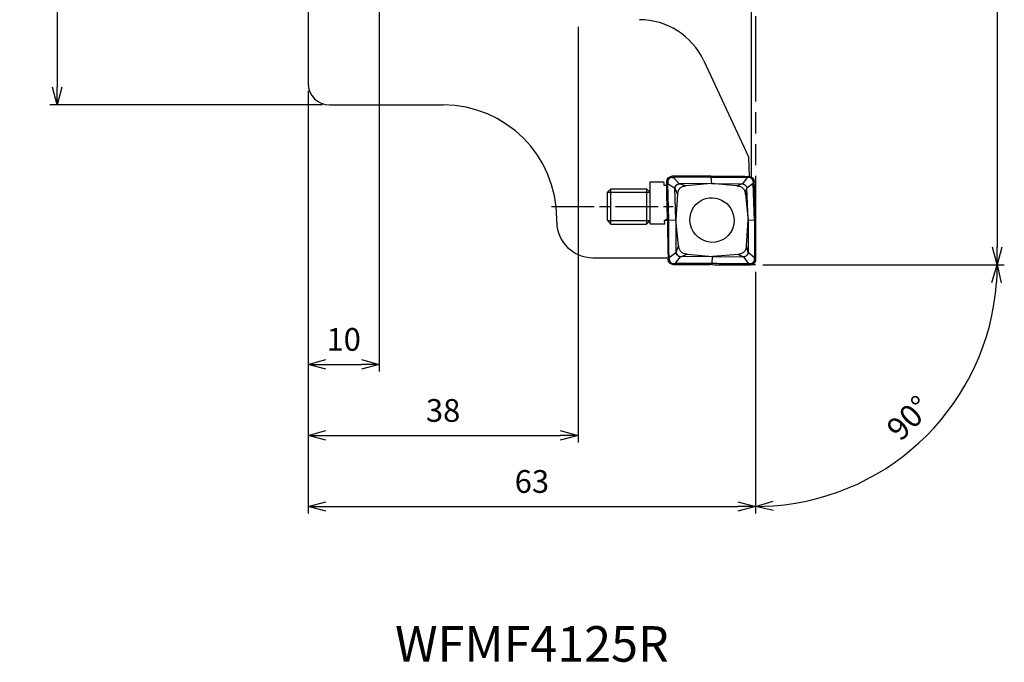
# Model space of a CAD drawing. Extents: x -104 to 35, y -118 to 63.
# Drawn here: x -104 to 35, y -118 to -28 of the extents above; entities that cross this region are included whole.
import ezdxf
from ezdxf.enums import TextEntityAlignment as Align

# ---------------------------------------------------------------- set-up
doc = ezdxf.new("R2010")
doc.units = 0
doc.linetypes.add('AM_ISO08W050', pattern=[18, 12, -1.5, 3, -1.5])
doc.linetypes.add('AM_ISO09W050', pattern=[22.5, 12, -1.5, 3, -1.5, 3, -1.5])
doc.layers.get('0').update_dxf_attribs({"linetype": 'CONTINUOUS'})
doc.layers.get('DEFPOINTS').update_dxf_attribs({"linetype": 'CONTINUOUS'})
for name, color, linetype in [('AM_0', 7, 'CONTINUOUS'), ('AM_11', 3, 'AM_ISO09W050'), ('AM_5', 3, 'CONTINUOUS'), ('AM_6', 2, 'CONTINUOUS'), ('AM_7', 4, 'AM_ISO08W050')]:
    doc.layers.add(name, color=color, linetype=linetype)
doc.styles.add('ASAMI', font='simplex.shx', dxfattribs={"bigfont": 'EXTFONT.SHX'})
doc.styles.get("Standard").update_dxf_attribs({"font": 'simplex.shx', "bigfont": 'EXTFONT.SHX'})
doc.dimstyles.new('AM_JIS$0', dxfattribs={"dimtxt": 3.8, "dimasz": 2.5, "dimexe": 1, "dimexo": 0, "dimgap": 1.5, "dimtad": 3, "dimzin": 1, "dimtxsty": 'STANDARD', "dimblk": 'OPEN30', "dimcen": 0, "dimclrd": 3, "dimclre": 3, "dimclrt": 2, "dimaunit": 1, "dimazin": 3, "dimtp": 0.1, "dimtm": 0.1, "dimtfac": 0.71, "dimtmove": 0, "dimatfit": 3})
doc.dimstyles.new('AM_JIS$2', dxfattribs={"dimtxt": 3.2, "dimasz": 2.5, "dimexe": 1, "dimexo": 1, "dimgap": 1.5, "dimtad": 3, "dimdec": 3, "dimtxsty": 'ASAMI', "dimblk": 'OPEN30', "dimcen": 0, "dimclrd": 256, "dimclre": 256, "dimclrt": 2, "dimazin": 3, "dimtp": 0.1, "dimtm": 0.1, "dimtfac": 0.71, "dimtdec": 3, "dimtmove": 0, "dimatfit": 3, "dimtzin": 0})

# ---------------------------------------------------------------- blocks, each defined once
blk = doc.blocks.new('_OPEN30')
at = {"color": 0}
for p, q in [((-1, 0.268), (0, 0)), ((0, 0), (-1, -0.268)), ((0, 0), (-1, 0))]:
    blk.add_line(p, q, dxfattribs=at)
blk = doc.blocks.new('*D6')
at = {"layer": 'AM_5'}
for p, q in [((-61, 40), (-99.35, 40)), ((-98.35, 37.5), (-98.35, -37.5)), ((-61, -40), (-99.35, -40))]:
    blk.add_line(p, q, dxfattribs=at)
at = {"layer": 'DEFPOINTS', "color": 0}
for p in [(-60, 40), (-98.35, -40), (-60, -40)]:
    blk.add_point(p, dxfattribs=at)
at = {"layer": 'AM_5', "xscale": 2.5, "yscale": 2.5, "zscale": 2.5}
for p, rotation in [((-98.35, 40), 90), ((-98.35, -40), 270)]:
    blk.add_blockref('_OPEN30', p, dxfattribs=dict(at, rotation=rotation))
at = {"layer": 'AM_5', "color": 2, "insert": (-101.45, 0), "char_height": 3.2, "attachment_point": 5, "rotation": 90, "style": 'ASAMI'}
blk.add_mtext('%%c80', dxfattribs=at)
blk = doc.blocks.new('*D9')
at = {"layer": 'AM_5'}
for p, q in [((-53, -8.95), (-53, -77.52)), ((-63, -38), (-63, -77.52)), ((-60.5, -76.52), (-55.5, -76.52))]:
    blk.add_line(p, q, dxfattribs=at)
at = {"layer": 'DEFPOINTS', "color": 0}
for p in [(-53, -7.95), (-63, -37), (-53, -76.52)]:
    blk.add_point(p, dxfattribs=at)
at = {"layer": 'AM_5', "xscale": 2.5, "yscale": 2.5, "zscale": 2.5, "rotation": 180}
blk.add_blockref('_OPEN30', (-63, -76.52), dxfattribs=at)
at = {"layer": 'AM_5', "xscale": 2.5, "yscale": 2.5, "zscale": 2.5}
blk.add_blockref('_OPEN30', (-53, -76.52), dxfattribs=at)
at = {"layer": 'AM_5', "color": 2, "insert": (-58, -73.42), "char_height": 3.2, "attachment_point": 5, "style": 'ASAMI'}
blk.add_mtext('10', dxfattribs=at)
blk = doc.blocks.new('*D8')
at = {"layer": 'AM_5'}
for p, q in [((-63, -38), (-63, -97.52)), ((0, -63.5), (0, -97.52)), ((-60.5, -96.52), (-2.5, -96.52))]:
    blk.add_line(p, q, dxfattribs=at)
at = {"layer": 'DEFPOINTS', "color": 0}
for p in [(-63, -37), (0, -62.5), (0, -96.52)]:
    blk.add_point(p, dxfattribs=at)
at = {"layer": 'AM_5', "xscale": 2.5, "yscale": 2.5, "zscale": 2.5, "rotation": 180}
blk.add_blockref('_OPEN30', (-63, -96.52), dxfattribs=at)
at = {"layer": 'AM_5', "xscale": 2.5, "yscale": 2.5, "zscale": 2.5}
blk.add_blockref('_OPEN30', (0, -96.52), dxfattribs=at)
at = {"layer": 'AM_5', "color": 2, "insert": (-31.5, -93.42), "char_height": 3.2, "attachment_point": 5, "style": 'ASAMI'}
blk.add_mtext('63', dxfattribs=at)
blk = doc.blocks.new('*D7')
at = {"layer": 'AM_5'}
for p, q in [((-25, -29), (-25, -87.52)), ((-63, -38), (-63, -87.52)), ((-60.5, -86.52), (-27.5, -86.52))]:
    blk.add_line(p, q, dxfattribs=at)
at = {"layer": 'DEFPOINTS', "color": 0}
for p in [(-25, -28), (-63, -37), (-25, -86.52)]:
    blk.add_point(p, dxfattribs=at)
at = {"layer": 'AM_5', "xscale": 2.5, "yscale": 2.5, "zscale": 2.5, "rotation": 180}
blk.add_blockref('_OPEN30', (-63, -86.52), dxfattribs=at)
at = {"layer": 'AM_5', "xscale": 2.5, "yscale": 2.5, "zscale": 2.5}
blk.add_blockref('_OPEN30', (-25, -86.52), dxfattribs=at)
at = {"layer": 'AM_5', "color": 2, "insert": (-44, -83.42), "char_height": 3.2, "attachment_point": 5, "style": 'ASAMI'}
blk.add_mtext('38', dxfattribs=at)
blk = doc.blocks.new('*D11')
at = {"layer": 'AM_5'}
for p, q in [((1, 62.5), (35.02, 62.5)), ((34.02, 60), (34.02, -60)), ((1, -62.5), (35.02, -62.5))]:
    blk.add_line(p, q, dxfattribs=at)
at = {"layer": 'DEFPOINTS', "color": 0}
for p in [(0, 62.5), (0, -62.5), (34.02, -62.5)]:
    blk.add_point(p, dxfattribs=at)
at = {"layer": 'AM_5', "xscale": 2.5, "yscale": 2.5, "zscale": 2.5}
for p, rotation in [((34.02, 62.5), 90), ((34.02, -62.5), 270)]:
    blk.add_blockref('_OPEN30', p, dxfattribs=dict(at, rotation=rotation))
at = {"layer": 'AM_5', "color": 2, "insert": (30.92, 0), "char_height": 3.2, "attachment_point": 5, "rotation": 90, "style": 'ASAMI'}
blk.add_mtext('%%c125', dxfattribs=at)
blk = doc.blocks.new('*D12')
at = {"layer": 'AM_5'}
for p, q in [((0, -63.5), (0, -97.52)), ((1, -62.5), (35.02, -62.5))]:
    blk.add_line(p, q, dxfattribs=at)
blk.add_arc((0, -62.5), 34.02, 274.2118, 355.7882, dxfattribs=at)
at = {"layer": 'DEFPOINTS', "color": 0}
for p in [(0, 62.5), (-0.96, -62.5), (0, -62.5), (0, -62.5), (17.01, -91.96)]:
    blk.add_point(p, dxfattribs=at)
at = {"layer": 'AM_5', "xscale": 2.5, "yscale": 2.5, "zscale": 2.5}
for p, rotation in [((34.02, -62.5), 87.8940966831425), ((0, -96.52), 182.1059033168575)]:
    blk.add_blockref('_OPEN30', p, dxfattribs=dict(at, rotation=rotation))
at = {"layer": 'AM_5', "color": 2, "insert": (21.86, -84.36), "char_height": 3.2, "attachment_point": 5, "rotation": 45, "style": 'ASAMI'}
blk.add_mtext('90°', dxfattribs=at)

msp = doc.modelspace()

# ---------------------------------------------------------------- linework, layer by layer
at = {"layer": 'AM_0', "linetype": 'CONTINUOUS'}
msp.add_line((-0.6158, 50.1451), (-0.6158, -50.1448), dxfattribs=at)
at = {"layer": 'AM_0', "linetype": 'CONTINUOUS', "ltscale": 0.5}
for p, q in [((-63, -20.55), (-63, -37)), ((-7.3073, -33.7738), (-0.9999, -47.3)), ((-60, -40), (-44, -40)), ((-0.9999, -47.3), (-0.9034, -50.0645)), ((-14.8666, -56.7451), (-14.8666, -50.8295)), ((-14.8666, -50.8295), (-12.95, -50.8295)), ((-12.5079, -51.0325), (-12.508, -50.8009)), ((-12.5079, -51.0325), (-12.508, -50.8009)), ((-12.5079, -51.0325), (-12.3602, -51.0352)), ((-12.5079, -51.0325), (-12.3602, -51.0352)), ((-12.3603, -50.8037), (-12.3602, -51.0352)), ((-12.3603, -50.8037), (-12.3602, -51.0352)), ((-12.2321, -56.2344), (-12.3602, -51.0352)), ((-12.2321, -56.2344), (-12.3602, -51.0352)), ((-12.3602, -51.0352), (-11.3682, -51.7232)), ((-12.3602, -51.0352), (-11.3682, -51.7232)), ((-11.5446, -50.0431), (-11.7738, -50.0469)), ((-11.5446, -50.0431), (-11.7738, -50.0469)), ((-11.7686, -50.196), (-11.5394, -50.1923)), ((-11.7686, -50.196), (-11.5394, -50.1923)), ((-11.5446, -50.0431), (-11.5394, -50.1923)), ((-11.5446, -50.0431), (-11.5394, -50.1923)), ((-6.3105, -50.153), (-11.5394, -50.1923)), ((-6.3105, -50.153), (-11.5394, -50.1923)), ((-11.5394, -50.1923), (-10.7765, -51.1155)), ((-11.5394, -50.1923), (-10.7765, -51.1155)), ((-6.2276, -51.0744), (-10.7765, -51.1155)), ((-6.2276, -51.0744), (-10.7765, -51.1155)), ((-9.8215, -51.3689), (-10.7765, -51.1155)), ((-9.8215, -51.3689), (-10.7765, -51.1155)), ((-6.2276, -51.0744), (-9.8215, -51.3689)), ((-6.2276, -51.0744), (-9.8215, -51.3689)), ((-6.3131, -50.0038), (-6.3105, -50.153)), ((-6.3131, -50.0038), (-6.3105, -50.153)), ((-6.3105, -50.153), (-1.1818, -50.2034)), ((-6.3105, -50.153), (-1.1818, -50.2034)), ((-6.3105, -50.153), (-6.2276, -51.0744)), ((-6.3105, -50.153), (-6.2276, -51.0744)), ((-2.6233, -51.3766), (-6.2276, -51.0744)), ((-2.6233, -51.3766), (-6.2276, -51.0744)), ((-6.2276, -51.0744), (-1.8292, -51.1252)), ((-6.2276, -51.0744), (-1.8292, -51.1252)), ((-1.8292, -51.1252), (-2.6233, -51.3766)), ((-1.8292, -51.1252), (-2.6233, -51.3766)), ((-1.1818, -50.2034), (-1.8292, -51.1252)), ((-1.1818, -50.2034), (-1.8292, -51.1252)), ((-0.3313, -51.0482), (-1.2161, -51.7341)), ((-0.3313, -51.0482), (-1.2161, -51.7341)), ((-1.1818, -50.0542), (-0.9525, -50.0585)), ((-1.1818, -50.0542), (-1.1818, -50.2034)), ((-1.1818, -50.0542), (-0.9525, -50.0585)), ((-1.1818, -50.0542), (-1.1818, -50.2034)), ((-0.9524, -50.2076), (-1.1818, -50.2034)), ((-0.9524, -50.2076), (-1.1818, -50.2034)), ((-0.3394, -50.8167), (-0.3313, -51.0481)), ((-0.3394, -50.8167), (-0.3313, -51.0481)), ((-0.1837, -51.0457), (-0.3313, -51.0481)), ((-0.1837, -51.0457), (-0.3313, -51.0481)), ((-0.1753, -56.2474), (-0.3313, -51.0481)), ((-0.1753, -56.2474), (-0.3313, -51.0481)), ((-0.1837, -51.0457), (-0.1917, -50.8142)), ((-0.1837, -51.0457), (-0.1917, -50.8142)), ((-20.8666, -52.2873), (-20.3666, -51.7873)), ((-20.8666, -56.2873), (-20.8666, -52.2873)), ((-20.8666, -52.2873), (-14.8666, -52.2873)), ((-20.3666, -56.7873), (-20.3666, -51.7873)), ((-20.3666, -51.7873), (-15.3666, -51.7873)), ((-15.3666, -51.7873), (-15.3666, -56.7873)), ((-15.3666, -51.7873), (-14.8666, -52.2873)), ((-14.8666, -56.2873), (-14.8666, -52.2873)), ((-11.2137, -56.1951), (-11.3682, -51.7232)), ((-11.2137, -56.1951), (-11.3682, -51.7232)), ((-11.3682, -51.7232), (-10.9821, -52.5609)), ((-11.3682, -51.7232), (-10.9821, -52.5609)), ((-10.9821, -52.5609), (-11.2137, -56.1951)), ((-10.9821, -52.5609), (-11.2137, -56.1951)), ((-1.4208, -52.5711), (-1.2161, -51.7341)), ((-1.4208, -52.5711), (-1.2161, -51.7341)), ((-1.4208, -52.5711), (-1.0616, -56.2061)), ((-1.4208, -52.5711), (-1.0616, -56.2061)), ((-1.0616, -56.206), (-1.2161, -51.7341)), ((-1.0616, -56.206), (-1.2161, -51.7341)), ((-28, -56.5), (-28, -56)), ((-20.8666, -56.2873), (-14.8666, -56.2873)), ((-20.8666, -56.2873), (-20.3666, -56.7873)), ((-20.3666, -56.7873), (-15.3666, -56.7873)), ((-15.3666, -56.7873), (-14.8666, -56.2873)), ((-14.8666, -56.7451), (-12.7988, -56.7451)), ((-12.8076, -56.2501), (-12.3876, -55.9938)), ((-12.3797, -56.2506), (-12.8076, -56.2501)), ((-12.7988, -56.7473), (-12.8076, -56.2501)), ((-12.3797, -56.2506), (-12.8076, -56.2501)), ((-12.7988, -56.7473), (-12.8076, -56.2501)), ((-12.3797, -56.2343), (-12.2321, -56.2344)), ((-12.3797, -56.2343), (-12.2321, -56.2344)), ((-12.2321, -56.2344), (-11.2137, -56.1951)), ((-12.2321, -56.2344), (-11.2137, -56.1951)), ((-10.8545, -59.83), (-11.2137, -56.1951)), ((-11.2137, -56.1951), (-11.2097, -60.7588)), ((-10.8545, -59.83), (-11.2137, -56.1951)), ((-11.2137, -56.1951), (-11.2097, -60.7588)), ((-1.2932, -59.8403), (-1.0616, -56.206)), ((-1.2932, -59.8403), (-1.0616, -56.206)), ((-0.1753, -56.2474), (-1.0616, -56.206)), ((-1.0616, -56.206), (-1.0575, -60.7697)), ((-1.0616, -56.206), (-1.0575, -60.7697)), ((-0.1753, -56.2474), (-1.0616, -56.206)), ((-0.1753, -56.2474), (-0.1478, -61.5079)), ((-0.1753, -56.2474), (-0.1478, -61.5079)), ((-0.0276, -56.2475), (-0.1753, -56.2474)), ((-0.0276, -56.2475), (-0.1753, -56.2474)), ((-12.1766, -61.495), (-11.2097, -60.7588)), ((-12.1766, -61.495), (-11.2097, -60.7588)), ((-10.8545, -59.83), (-11.2097, -60.7588)), ((-10.8545, -59.83), (-11.2097, -60.7588)), ((-11.2097, -60.7589), (-11.0059, -61.1689)), ((-11.2097, -60.7589), (-11.0059, -61.1689)), ((-1.0575, -60.7697), (-1.2932, -59.8403)), ((-1.0575, -60.7697), (-1.2932, -59.8403)), ((-0.1478, -61.5079), (-1.0575, -60.7697)), ((-0.1478, -61.5079), (-1.0575, -60.7697)), ((-22.9158, -61.5), (-12.3243, -61.5)), ((-12.3243, -61.4974), (-12.1766, -61.495)), ((-12.3243, -61.4974), (-12.1766, -61.495)), ((-12.3243, -61.4974), (-12.3162, -61.729)), ((-12.3243, -61.4974), (-12.3162, -61.729)), ((-12.1686, -61.7265), (-12.1766, -61.495)), ((-12.1686, -61.7265), (-12.1766, -61.495)), ((-11.5555, -62.3355), (-11.3262, -62.3397)), ((-11.5555, -62.3355), (-11.3262, -62.3397)), ((-11.3262, -62.3397), (-10.5966, -61.3678)), ((-11.3262, -62.3397), (-10.5966, -61.3678)), ((-6.0968, -62.3288), (-11.3262, -62.3397)), ((-6.0968, -62.3288), (-11.3262, -62.3397)), ((-11.3261, -62.4889), (-11.3262, -62.3397)), ((-11.3261, -62.4889), (-11.3262, -62.3397)), ((-10.5966, -61.3678), (-9.652, -61.0245)), ((-10.5966, -61.3678), (-9.652, -61.0245)), ((-6.0477, -61.3267), (-10.5966, -61.3678)), ((-6.0477, -61.3267), (-10.5966, -61.3678)), ((-9.652, -61.0245), (-6.0477, -61.3268)), ((-9.652, -61.0245), (-6.0477, -61.3268)), ((-6.0968, -62.3288), (-6.0477, -61.3267)), ((-6.0968, -62.3288), (-6.0477, -61.3267)), ((-6.0942, -62.4779), (-6.0968, -62.3288)), ((-6.0942, -62.4779), (-6.0968, -62.3288)), ((-2.4538, -61.0323), (-6.0477, -61.3267)), ((-2.4538, -61.0323), (-6.0477, -61.3267)), ((-6.0477, -61.3267), (-1.6492, -61.3774)), ((-6.0477, -61.3267), (-1.6492, -61.3774)), ((-2.4538, -61.0323), (-1.6492, -61.3774)), ((-2.4538, -61.0323), (-1.6492, -61.3774)), ((-1.6492, -61.3774), (-1.3937, -61.2978)), ((-1.6492, -61.3774), (-1.3937, -61.2978)), ((-0.9686, -62.3509), (-1.6492, -61.3774)), ((-0.9686, -62.3509), (-1.6492, -61.3774)), ((-0.7394, -62.3471), (-0.9686, -62.3509)), ((-0.7394, -62.3471), (-0.9686, -62.3509)), ((-0.9634, -62.5), (-0.9686, -62.3509)), ((-0.9634, -62.5), (-0.9686, -62.3509)), ((0, -61.5107), (-0.1478, -61.5079)), ((-0.1477, -61.7394), (-0.1478, -61.5079)), ((0, -61.5107), (-0.1478, -61.5079)), ((-0.1477, -61.7394), (-0.1478, -61.5079)), ((0, -61.5107), (0.0001, -61.7422)), ((0, -61.5107), (0.0001, -61.7422)), ((-11.3261, -62.489), (-11.5555, -62.4846)), ((-11.3261, -62.489), (-11.5555, -62.4846)), ((-0.9634, -62.5), (-0.7342, -62.4963)), ((-0.9634, -62.5), (-0.7342, -62.4963))]:
    msp.add_line(p, q, dxfattribs=at)
for centre, radius, start, end in [((-16.3704, -38), 10, 25.000007, 89.999982), ((-60, -37), 3, 180.000036, 270.000018), ((-44, -56), 16, 0, 89.999982), ((-22.928, -56.4275), 5.0725, 180.818506, 270.138307)]:
    msp.add_arc(centre, radius, start, end, dxfattribs=at)
at = {"layer": 'AM_0', "linetype": 'CONTINUOUS', "ltscale": 0.5, "extrusion": (0, 0, -1)}
for centre, major_axis, ratio, start_param, end_param in [((-13.7421, -52.9975), (0.001, -5.1744), 0.16867683, 4.275964, 4.37647899), ((-13.7421, -52.9975), (0.001, -5.1744), 0.16867683, 4.275964, 4.37647899), ((-9.3676, -51.8127), (-19.0406, -0.0037), 0.02784002, 1.38323456, 1.40525304), ((-9.3674, -51.8127), (-19.041, -0.0037), 0.02783944, 1.38323832, 1.40525642), ((-11.6923, -50.8694), (0.5714, -0.6332), 0.9192112, 2.34671539, 3.81789017), ((-11.6923, -50.8694), (0.5714, -0.6332), 0.9192112, 2.34671539, 3.81789017), ((-1.005, -50.8809), (-0.5206, -0.6558), 0.9537956, 2.51205867, 3.98408654), ((-1.005, -50.8809), (-0.5206, -0.6558), 0.9537956, 2.51205867, 3.98408654), ((-6.1376, -56.2006), (1.6452, -2.6962), 0.97910762, 5.8485808, 9.85945159), ((-6.1376, -56.2006), (1.6452, -2.6962), 0.97910762, 5.8485808, 9.85945159), ((-6.1376, -56.2006), (1.6452, -2.6962), 0.97910762, 3.57626635, 5.84859555), ((-6.1376, -56.2006), (1.6452, -2.6962), 0.97910762, 3.57626635, 5.84859555), ((-11.5029, -61.6622), (-0.5206, -0.6558), 0.9537956, 5.65364385, 7.12569193), ((-11.5029, -61.6622), (-0.5206, -0.6558), 0.9537956, 5.65364385, 7.12569193), ((-0.8156, -61.6737), (0.5714, -0.6332), 0.9192112, 5.48830079, 6.95947518), ((-0.8156, -61.6737), (0.5714, -0.6332), 0.9192112, 5.48830079, 6.95947518)]:
    msp.add_ellipse(centre, major_axis=major_axis, ratio=ratio, start_param=start_param, end_param=end_param, dxfattribs=at)
at = {"layer": 'AM_0', "linetype": 'CONTINUOUS', "ltscale": 0.5}
for points, knots in [([(-12.3797, -56.2342), (-12.3991, -55.8034), (-12.4378, -54.9402), (-12.4764, -53.6422), (-12.5019, -52.3391), (-12.5059, -51.4686), (-12.5079, -51.0325)], [0, 0, 0, 0, 1.29376405, 2.59216082, 3.89549009, 5.20375074, 5.20375074, 5.20375074, 5.20375074]), ([(-12.3797, -56.2342), (-12.3991, -55.8034), (-12.4378, -54.9402), (-12.4764, -53.6422), (-12.5019, -52.3391), (-12.5059, -51.4686), (-12.5079, -51.0325)], [0, 0, 0, 0, 1.29376405, 2.59216082, 3.89549009, 5.20375074, 5.20375074, 5.20375074, 5.20375074]), ([(-11.7686, -50.196), (-11.8444, -50.2102), (-11.9965, -50.2387), (-12.1771, -50.3884), (-12.3222, -50.5735), (-12.3476, -50.7269), (-12.3603, -50.8037)], [0, 0, 0, 0, 0.227733513, 0.456646525, 0.686129916, 0.915868357, 0.915868357, 0.915868357, 0.915868357]), ([(-11.7686, -50.196), (-11.8444, -50.2102), (-11.9965, -50.2387), (-12.1771, -50.3884), (-12.3222, -50.5735), (-12.3476, -50.7269), (-12.3603, -50.8037)], [0, 0, 0, 0, 0.227733513, 0.456646525, 0.686129916, 0.915868357, 0.915868357, 0.915868357, 0.915868357]), ([(-6.3131, -50.0038), (-6.7514, -50.0039), (-7.6264, -50.0041), (-8.9366, -50.0115), (-10.2422, -50.0237), (-11.111, -50.0366), (-11.5446, -50.0431)], [0, 0, 0, 0, 1.31478967, 2.62501965, 3.9306527, 5.23168359, 5.23168359, 5.23168359, 5.23168359]), ([(-6.3131, -50.0038), (-6.7514, -50.0039), (-7.6264, -50.0041), (-8.9366, -50.0115), (-10.2422, -50.0237), (-11.111, -50.0366), (-11.5446, -50.0431)], [0, 0, 0, 0, 1.31478967, 2.62501965, 3.9306527, 5.23168359, 5.23168359, 5.23168359, 5.23168359]), ([(-11.1788, -51.3136), (-11.1676, -51.3024), (-11.1453, -51.2799), (-11.1094, -51.2491), (-11.0718, -51.2206), (-11.0453, -51.2037), (-11.0321, -51.1952)], [0, 0, 0, 0, 0.047606052, 0.0948844, 0.141954814, 0.18901573, 0.18901573, 0.18901573, 0.18901573]), ([(-11.1788, -51.3136), (-11.1676, -51.3024), (-11.1453, -51.2799), (-11.1094, -51.2491), (-11.0718, -51.2206), (-11.0453, -51.2037), (-11.0321, -51.1952)], [0, 0, 0, 0, 0.047606052, 0.0948844, 0.141954814, 0.18901573, 0.18901573, 0.18901573, 0.18901573]), ([(-11.0321, -51.1952), (-11.0124, -51.1836), (-10.9733, -51.1607), (-10.9099, -51.1366), (-10.8442, -51.1205), (-10.7992, -51.1172), (-10.7765, -51.1155)], [0, 0, 0, 0, 0.068590754, 0.13573093, 0.202645569, 0.270805472, 0.270805472, 0.270805472, 0.270805472]), ([(-11.0321, -51.1952), (-11.0124, -51.1836), (-10.9733, -51.1607), (-10.9099, -51.1366), (-10.8442, -51.1205), (-10.7992, -51.1172), (-10.7765, -51.1155)], [0, 0, 0, 0, 0.068590754, 0.13573093, 0.202645569, 0.270805472, 0.270805472, 0.270805472, 0.270805472]), ([(-6.3131, -50.0038), (-5.8894, -50.0048), (-5.0393, -50.0068), (-3.7603, -50.0171), (-2.4736, -50.0321), (-1.6133, -50.0468), (-1.1818, -50.0542)], [0, 0, 0, 0, 1.27121669, 2.55024591, 3.83705048, 5.13162432, 5.13162432, 5.13162432, 5.13162432]), ([(-6.3131, -50.0038), (-5.8894, -50.0048), (-5.0393, -50.0068), (-3.7603, -50.0171), (-2.4736, -50.0321), (-1.6133, -50.0468), (-1.1818, -50.0542)], [0, 0, 0, 0, 1.27121669, 2.55024591, 3.83705048, 5.13162432, 5.13162432, 5.13162432, 5.13162432]), ([(-1.8292, -51.1252), (-1.7906, -51.129), (-1.7133, -51.1367), (-1.6051, -51.1827), (-1.5059, -51.2448), (-1.4485, -51.2977), (-1.4199, -51.3241)], [0, 0, 0, 0, 0.115788373, 0.231672602, 0.348672336, 0.465368123, 0.465368123, 0.465368123, 0.465368123]), ([(-1.8292, -51.1252), (-1.7906, -51.129), (-1.7133, -51.1367), (-1.6051, -51.1827), (-1.5059, -51.2448), (-1.4485, -51.2977), (-1.4199, -51.3241)], [0, 0, 0, 0, 0.115788373, 0.231672602, 0.348672336, 0.465368123, 0.465368123, 0.465368123, 0.465368123]), ([(-0.3394, -50.8166), (-0.3549, -50.7397), (-0.3861, -50.5853), (-0.5372, -50.401), (-0.722, -50.2512), (-0.8759, -50.2221), (-0.9524, -50.2076)], [0, 0, 0, 0, 0.23185467, 0.465546424, 0.698502282, 0.928395654, 0.928395654, 0.928395654, 0.928395654]), ([(-0.3394, -50.8166), (-0.3549, -50.7397), (-0.3861, -50.5853), (-0.5372, -50.401), (-0.722, -50.2512), (-0.8759, -50.2221), (-0.9524, -50.2076)], [0, 0, 0, 0, 0.23185467, 0.465546424, 0.698502282, 0.928395654, 0.928395654, 0.928395654, 0.928395654]), ([(-0.0276, -56.2475), (-0.0388, -55.8167), (-0.0612, -54.9531), (-0.0988, -53.6553), (-0.1393, -52.3522), (-0.1689, -51.4818), (-0.1837, -51.0457)], [0, 0, 0, 0, 1.29305517, 2.59141453, 3.89515088, 5.20417219, 5.20417219, 5.20417219, 5.20417219]), ([(-0.0276, -56.2475), (-0.0388, -55.8167), (-0.0612, -54.9531), (-0.0988, -53.6553), (-0.1393, -52.3522), (-0.1689, -51.4818), (-0.1837, -51.0457)], [0, 0, 0, 0, 1.29305517, 2.59141453, 3.89515088, 5.20417219, 5.20417219, 5.20417219, 5.20417219]), ([(-11.3682, -51.7232), (-11.3652, -51.6844), (-11.3593, -51.607), (-11.3156, -51.4984), (-11.256, -51.3992), (-11.2045, -51.3421), (-11.1788, -51.3136)], [0, 0, 0, 0, 0.116241567, 0.231468248, 0.34709375, 0.461817456, 0.461817456, 0.461817456, 0.461817456]), ([(-11.1788, -51.3136), (-11.2034, -51.3415), (-11.2528, -51.3972), (-11.3075, -51.4963), (-11.3483, -51.6055), (-11.3614, -51.6833), (-11.3682, -51.7232)], [0, 0, 0, 0, 0.111163457, 0.222661724, 0.337573411, 0.458889578, 0.458889578, 0.458889578, 0.458889578]), ([(-11.3682, -51.7232), (-11.3652, -51.6844), (-11.3593, -51.607), (-11.3156, -51.4984), (-11.256, -51.3992), (-11.2045, -51.3421), (-11.1788, -51.3136)], [0, 0, 0, 0, 0.116241567, 0.231468248, 0.34709375, 0.461817456, 0.461817456, 0.461817456, 0.461817456]), ([(-11.1788, -51.3136), (-11.2034, -51.3415), (-11.2528, -51.3972), (-11.3075, -51.4963), (-11.3483, -51.6055), (-11.3614, -51.6833), (-11.3682, -51.7232)], [0, 0, 0, 0, 0.111163457, 0.222661724, 0.337573411, 0.458889578, 0.458889578, 0.458889578, 0.458889578]), ([(-10.9821, -52.5609), (-10.9597, -52.3961), (-10.9181, -52.0893), (-10.6736, -51.6961), (-10.2884, -51.4416), (-9.9844, -51.3943), (-9.8215, -51.3689)], [0, 0, 0, 0, 0.49454105, 0.92042426, 1.34465242, 1.8346165, 1.8346165, 1.8346165, 1.8346165]), ([(-10.9821, -52.5609), (-10.9597, -52.3961), (-10.9181, -52.0893), (-10.6736, -51.6961), (-10.2884, -51.4416), (-9.9844, -51.3943), (-9.8215, -51.3689)], [0, 0, 0, 0, 0.49454105, 0.92042426, 1.34465242, 1.8346165, 1.8346165, 1.8346165, 1.8346165]), ([(-2.6233, -51.3766), (-2.4591, -51.4026), (-2.1516, -51.4513), (-1.7598, -51.7059), (-1.5022, -52.0971), (-1.4492, -52.4059), (-1.4208, -52.5711)], [0, 0, 0, 0, 0.49410732, 0.92564026, 1.35895756, 1.85739647, 1.85739647, 1.85739647, 1.85739647]), ([(-2.6233, -51.3766), (-2.4591, -51.4026), (-2.1516, -51.4513), (-1.7598, -51.7059), (-1.5022, -52.0971), (-1.4492, -52.4059), (-1.4208, -52.5711)], [0, 0, 0, 0, 0.49410732, 0.92564026, 1.35895756, 1.85739647, 1.85739647, 1.85739647, 1.85739647]), ([(-1.4199, -51.3241), (-1.3932, -51.3526), (-1.3397, -51.4097), (-1.2768, -51.5091), (-1.2293, -51.6176), (-1.2205, -51.6953), (-1.2161, -51.7341)], [0, 0, 0, 0, 0.116677669, 0.234524754, 0.351398018, 0.467929561, 0.467929561, 0.467929561, 0.467929561]), ([(-1.4199, -51.3241), (-1.3932, -51.3526), (-1.3397, -51.4097), (-1.2768, -51.5091), (-1.2293, -51.6176), (-1.2205, -51.6953), (-1.2161, -51.7341)], [0, 0, 0, 0, 0.116677669, 0.234524754, 0.351398018, 0.467929561, 0.467929561, 0.467929561, 0.467929561]), ([(-12.3797, -56.2342), (-12.3838, -56.6739), (-12.392, -57.5525), (-12.3845, -58.8694), (-12.3643, -60.1843), (-12.3376, -61.0599), (-12.3243, -61.4974)], [0, 0, 0, 0, 1.31903097, 2.6358491, 3.95081195, 5.26391596, 5.26391596, 5.26391596, 5.26391596]), ([(-12.3797, -56.2342), (-12.3838, -56.6739), (-12.392, -57.5525), (-12.3845, -58.8694), (-12.3643, -60.1843), (-12.3376, -61.0599), (-12.3243, -61.4974)], [0, 0, 0, 0, 1.31903097, 2.6358491, 3.95081195, 5.26391596, 5.26391596, 5.26391596, 5.26391596]), ([(-12.1766, -61.495), (-12.1899, -61.0577), (-12.2166, -60.1825), (-12.237, -58.8683), (-12.2444, -57.552), (-12.2362, -56.6738), (-12.2321, -56.2344)], [0, 0, 0, 0, 1.31252441, 2.62678744, 3.9430256, 5.26135468, 5.26135468, 5.26135468, 5.26135468]), ([(-12.1766, -61.495), (-12.1899, -61.0577), (-12.2166, -60.1825), (-12.237, -58.8683), (-12.2444, -57.552), (-12.2362, -56.6738), (-12.2321, -56.2344)], [0, 0, 0, 0, 1.31252441, 2.62678744, 3.9430256, 5.26135468, 5.26135468, 5.26135468, 5.26135468]), ([(-0.0276, -56.2475), (-0.0235, -56.6872), (-0.0153, -57.5658), (-0.007, -58.8826), (-0.0015, -60.1974), (-0.0005, -61.0732), (0, -61.5107)], [0, 0, 0, 0, 1.31905122, 2.63585101, 3.95068107, 5.26327446, 5.26327446, 5.26327446, 5.26327446]), ([(-0.0276, -56.2475), (-0.0235, -56.6872), (-0.0153, -57.5658), (-0.007, -58.8826), (-0.0015, -60.1974), (-0.0005, -61.0732), (0, -61.5107)], [0, 0, 0, 0, 1.31905122, 2.63585101, 3.95068107, 5.26327446, 5.26327446, 5.26327446, 5.26327446]), ([(-11.0059, -61.1688), (-11.0326, -61.1404), (-11.0862, -61.0833), (-11.149, -60.9839), (-11.1966, -60.8754), (-11.2053, -60.7977), (-11.2097, -60.7588)], [0, 0, 0, 0, 0.116629137, 0.234476221, 0.351400836, 0.468007927, 0.468007927, 0.468007927, 0.468007927]), ([(-11.0059, -61.1688), (-11.0326, -61.1404), (-11.0862, -61.0833), (-11.149, -60.9839), (-11.1966, -60.8754), (-11.2053, -60.7977), (-11.2097, -60.7588)], [0, 0, 0, 0, 0.116629137, 0.234476221, 0.351400836, 0.468007927, 0.468007927, 0.468007927, 0.468007927]), ([(-9.652, -61.0245), (-9.8162, -60.9986), (-10.1237, -60.95), (-10.5154, -60.6952), (-10.7732, -60.304), (-10.8261, -59.9952), (-10.8545, -59.83)], [0, 0, 0, 0, 0.4940863, 0.92566951, 1.35891067, 1.85743843, 1.85743843, 1.85743843, 1.85743843]), ([(-9.652, -61.0245), (-9.8162, -60.9986), (-10.1237, -60.95), (-10.5154, -60.6952), (-10.7732, -60.304), (-10.8261, -59.9952), (-10.8545, -59.83)], [0, 0, 0, 0, 0.4940863, 0.92566951, 1.35891067, 1.85743843, 1.85743843, 1.85743843, 1.85743843]), ([(-1.2932, -59.8403), (-1.3156, -60.0051), (-1.3573, -60.3118), (-1.6016, -60.7051), (-1.987, -60.9594), (-2.2909, -61.0069), (-2.4538, -61.0323)], [0, 0, 0, 0, 0.49445791, 0.92044424, 1.34460444, 1.83459654, 1.83459654, 1.83459654, 1.83459654]), ([(-1.2932, -59.8403), (-1.3156, -60.0051), (-1.3573, -60.3118), (-1.6016, -60.7051), (-1.987, -60.9594), (-2.2909, -61.0069), (-2.4538, -61.0323)], [0, 0, 0, 0, 0.49445791, 0.92044424, 1.34460444, 1.83459654, 1.83459654, 1.83459654, 1.83459654]), ([(-1.0575, -60.7697), (-1.0606, -60.8086), (-1.0667, -60.8859), (-1.1101, -60.9947), (-1.1698, -61.0938), (-1.2213, -61.151), (-1.2469, -61.1794)], [0, 0, 0, 0, 0.116359748, 0.231629456, 0.347202816, 0.461867413, 0.461867413, 0.461867413, 0.461867413]), ([(-1.0575, -60.7697), (-1.0606, -60.8086), (-1.0667, -60.8859), (-1.1101, -60.9947), (-1.1698, -61.0938), (-1.2213, -61.151), (-1.2469, -61.1794)], [0, 0, 0, 0, 0.116359748, 0.231629456, 0.347202816, 0.461867413, 0.461867413, 0.461867413, 0.461867413]), ([(-12.1686, -61.7265), (-12.1531, -61.8035), (-12.1219, -61.9579), (-11.9706, -62.1421), (-11.7859, -62.292), (-11.632, -62.3211), (-11.5555, -62.3355)], [0, 0, 0, 0, 0.23199723, 0.465633929, 0.698625981, 0.928465726, 0.928465726, 0.928465726, 0.928465726]), ([(-12.1686, -61.7265), (-12.1531, -61.8035), (-12.1219, -61.9579), (-11.9706, -62.1421), (-11.7859, -62.292), (-11.632, -62.3211), (-11.5555, -62.3355)], [0, 0, 0, 0, 0.23199723, 0.465633929, 0.698625981, 0.928465726, 0.928465726, 0.928465726, 0.928465726]), ([(-10.5966, -61.3678), (-10.6352, -61.364), (-10.7124, -61.3563), (-10.8207, -61.3104), (-10.9198, -61.2482), (-10.9772, -61.1953), (-11.0059, -61.1688)], [0, 0, 0, 0, 0.115788373, 0.231638831, 0.348703819, 0.465439583, 0.465439583, 0.465439583, 0.465439583]), ([(-11.0059, -61.1688), (-10.9779, -61.1942), (-10.922, -61.2449), (-10.8228, -61.3022), (-10.714, -61.3453), (-10.6363, -61.3602), (-10.5966, -61.3678)], [0, 0, 0, 0, 0.113046444, 0.225792851, 0.341414913, 0.46256821, 0.46256821, 0.46256821, 0.46256821]), ([(-10.5966, -61.3678), (-10.6352, -61.364), (-10.7124, -61.3563), (-10.8207, -61.3104), (-10.9198, -61.2482), (-10.9772, -61.1953), (-11.0059, -61.1688)], [0, 0, 0, 0, 0.115788373, 0.231638831, 0.348703819, 0.465439583, 0.465439583, 0.465439583, 0.465439583]), ([(-11.0059, -61.1688), (-10.9779, -61.1942), (-10.922, -61.2449), (-10.8228, -61.3022), (-10.714, -61.3453), (-10.6363, -61.3602), (-10.5966, -61.3678)], [0, 0, 0, 0, 0.113046444, 0.225792851, 0.341414913, 0.46256821, 0.46256821, 0.46256821, 0.46256821]), ([(-0.9686, -62.3509), (-1.3996, -62.3564), (-2.2592, -62.3674), (-3.545, -62.3676), (-4.8235, -62.3566), (-5.6732, -62.3381), (-6.0968, -62.3288)], [0, 0, 0, 0, 1.29316439, 2.5789619, 3.85743003, 5.12857851, 5.12857851, 5.12857851, 5.12857851]), ([(-0.9686, -62.3509), (-1.3996, -62.3564), (-2.2592, -62.3674), (-3.545, -62.3676), (-4.8235, -62.3566), (-5.6732, -62.3381), (-6.0968, -62.3288)], [0, 0, 0, 0, 1.29316439, 2.5789619, 3.85743003, 5.12857851, 5.12857851, 5.12857851, 5.12857851]), ([(-1.3938, -61.2978), (-1.4135, -61.3094), (-1.4526, -61.3323), (-1.5159, -61.3564), (-1.5816, -61.3726), (-1.6265, -61.3758), (-1.6492, -61.3774)], [0, 0, 0, 0, 0.068469075, 0.135609252, 0.202523891, 0.270583496, 0.270583496, 0.270583496, 0.270583496]), ([(-1.3938, -61.2978), (-1.4135, -61.3094), (-1.4526, -61.3323), (-1.5159, -61.3564), (-1.5816, -61.3726), (-1.6265, -61.3758), (-1.6492, -61.3774)], [0, 0, 0, 0, 0.068469075, 0.135609252, 0.202523891, 0.270583496, 0.270583496, 0.270583496, 0.270583496]), ([(-1.2469, -61.1794), (-1.2581, -61.1907), (-1.2805, -61.2131), (-1.3164, -61.244), (-1.3541, -61.2724), (-1.3805, -61.2894), (-1.3937, -61.2978)], [0, 0, 0, 0, 0.047671983, 0.094970272, 0.142022331, 0.189100035, 0.189100035, 0.189100035, 0.189100035]), ([(-1.2469, -61.1794), (-1.2581, -61.1907), (-1.2805, -61.2131), (-1.3164, -61.244), (-1.3541, -61.2724), (-1.3805, -61.2894), (-1.3937, -61.2978)], [0, 0, 0, 0, 0.047671983, 0.094970272, 0.142022331, 0.189100035, 0.189100035, 0.189100035, 0.189100035]), ([(-0.7394, -62.3471), (-0.6635, -62.3329), (-0.5115, -62.3045), (-0.3308, -62.1547), (-0.1859, -61.9696), (-0.1604, -61.8162), (-0.1477, -61.7394)], [0, 0, 0, 0, 0.227851228, 0.456611653, 0.686169574, 0.915908014, 0.915908014, 0.915908014, 0.915908014]), ([(-0.7394, -62.3471), (-0.6635, -62.3329), (-0.5115, -62.3045), (-0.3308, -62.1547), (-0.1859, -61.9696), (-0.1604, -61.8162), (-0.1477, -61.7394)], [0, 0, 0, 0, 0.227851228, 0.456611653, 0.686169574, 0.915908014, 0.915908014, 0.915908014, 0.915908014]), ([(-6.0942, -62.4779), (-6.5323, -62.4862), (-7.4071, -62.5027), (-8.7173, -62.5112), (-10.0232, -62.5084), (-10.8923, -62.4954), (-11.3261, -62.4889)], [0, 0, 0, 0, 1.31457778, 2.62482202, 3.93061338, 5.2322341, 5.2322341, 5.2322341, 5.2322341]), ([(-6.0942, -62.4779), (-6.5323, -62.4862), (-7.4071, -62.5027), (-8.7173, -62.5112), (-10.0232, -62.5084), (-10.8923, -62.4954), (-11.3261, -62.4889)], [0, 0, 0, 0, 1.31457778, 2.62482202, 3.93061338, 5.2322341, 5.2322341, 5.2322341, 5.2322341]), ([(-6.0942, -62.4779), (-5.6704, -62.4871), (-4.8202, -62.5056), (-3.5412, -62.5166), (-2.2547, -62.5167), (-1.3947, -62.5056), (-0.9634, -62.5)], [0, 0, 0, 0, 1.27185026, 2.55089819, 3.83730596, 5.13117353, 5.13117353, 5.13117353, 5.13117353]), ([(-6.0942, -62.4779), (-5.6704, -62.4871), (-4.8202, -62.5056), (-3.5412, -62.5166), (-2.2547, -62.5167), (-1.3947, -62.5056), (-0.9634, -62.5)], [0, 0, 0, 0, 1.27185026, 2.55089819, 3.83730596, 5.13117353, 5.13117353, 5.13117353, 5.13117353])]:
    msp.add_open_spline(points, degree=3, knots=knots, dxfattribs=at)
at = {"layer": 'AM_11'}
for p, q in [((0, 62.5), (0, -62.5)), ((0, -62.5), (-0.9634, -62.5))]:
    msp.add_line(p, q, dxfattribs=at)
at = {"layer": 'AM_7', "linetype": 'AM_ISO08W050', "ltscale": 0.5}
msp.add_line((-28.7179, -54.2873), (-11.6281, -54.2873), dxfattribs=at)

# ---------------------------------------------------------------- texts
at = {"layer": 'AM_6'}
msp.add_text('WFMF4125R', height=5, dxfattribs=at).set_placement((-31.5, -116.5167), align=Align.MIDDLE)

# ---------------------------------------------------------------- dimensions: what is measured, and where the dimension line sits
at = {"layer": 'AM_5'}
dim = msp.add_angular_dim_2l(base=(17.0083, -91.9593), line1=((0, -62.5), (-0.9634, -62.5)), line2=((0, 62.5), (0, -62.5)), dimstyle='AM_JIS$2', override={"dimadec": 3}, dxfattribs=at)
dim.commit()
dim.dimension.update_dxf_attribs({"geometry": '*D12', "text_midpoint": (21.8614, -84.3614)})
for base, p1, p2, angle, picture, middle in [((34.0167, -62.5), (0, 62.5), (0, -62.5), 90, '*D11', (30.9167, 0)), ((-98.3542, -40), (-60, 40), (-60, -40), 270, '*D6', (-101.4542, 0))]:
    dim = msp.add_linear_dim(base=base, p1=p1, p2=p2, angle=angle, text='%%c<>', dimstyle='AM_JIS$0', override={"dimtxt": 3.2, "dimexo": 1, "dimdec": 3, "dimzin": 8, "dimtxsty": 'ASAMI', "dimclrd": 256, "dimclre": 256, "dimaunit": 0, "dimtm": 0.1, "dimtdec": 3, "dimtmove": 2, "dimatfit": 3, "dimtzin": 0, "dimlwd": -1, "dimlwe": -1}, dxfattribs=at)
    dim.commit()
    dim.dimension.update_dxf_attribs({"geometry": picture, "text_midpoint": middle})
for base, p2, picture, middle in [((-53, -76.5167), (-53, -7.95), '*D9', (-58, -73.4167)), ((-25, -86.5167), (-25, -28), '*D7', (-44, -83.4167)), ((0, -96.5167), (0, -62.5), '*D8', (-31.5, -93.4167))]:
    dim = msp.add_linear_dim(base=base, p1=(-63, -37), p2=p2, dimstyle='AM_JIS$0', override={"dimtxt": 3.2, "dimexo": 1, "dimdec": 3, "dimzin": 8, "dimtxsty": 'ASAMI', "dimclrd": 256, "dimclre": 256, "dimaunit": 0, "dimtm": 0.1, "dimtdec": 3, "dimtmove": 2, "dimatfit": 3, "dimtzin": 0, "dimlwd": -1, "dimlwe": -1}, dxfattribs=at)
    dim.commit()
    dim.dimension.update_dxf_attribs({"geometry": picture, "text_midpoint": middle})

doc.saveas('drawing.dxf')
